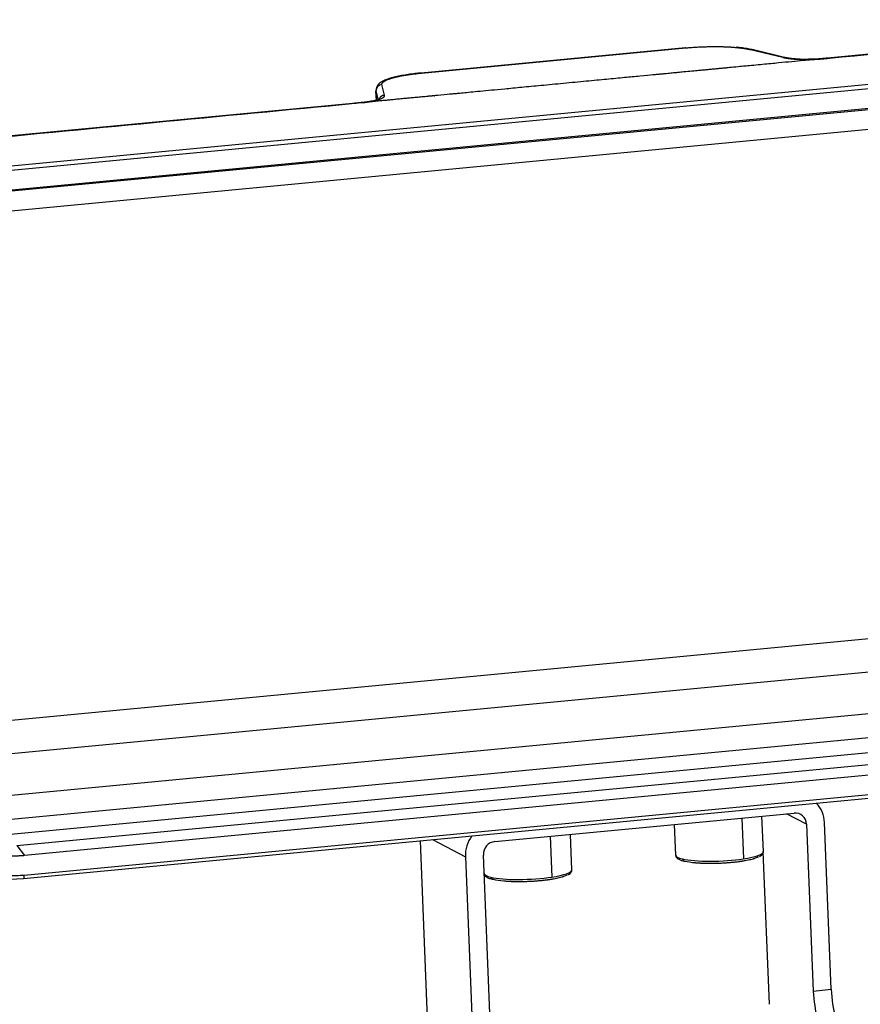
# Model space of a CAD drawing. Units: millimetres. Extents: x 1476 to 2219, y 588 to 1113.
# Drawn here: x 1571 to 1638, y 705 to 783 of the extents above; entities that cross this region are included whole.
import ezdxf

# ---------------------------------------------------------------- set-up
doc = ezdxf.new("R2010")
doc.units = ezdxf.units.MM
doc.header["$LTSCALE"] = 65.395
doc.layers.add('3D_1136163701001_HP16_SOLIDLINE', color=7, linetype='CONTINUOUS')

msp = doc.modelspace()

# ---------------------------------------------------------------- linework, layer by layer
at = {"layer": '3D_1136163701001_HP16_SOLIDLINE', "color": 7, "linetype": 'Continuous'}
for p, q in [((1667.149, 783.176), (1634.951, 780.111)), ((1548.237, 769.484), (1670.788, 781.152)), ((1548.338, 769.142), (1670.888, 780.81)), ((1623.646, 780.935), (1602.597, 778.93)), ((1602.624, 778.924), (1623.673, 780.928)), ((1628.818, 780.797), (1631.388, 780.18)), ((1631.525, 780.174), (1628.954, 780.791)), ((1568.89, 769.529), (1670.856, 779.237)), ((1670.275, 779.061), (1568.308, 769.353)), ((1599.693, 777.162), (1599.484, 778.004)), ((1667.959, 777.254), (1566.944, 767.636)), ((1599, 777.521), (1599.031, 776.761)), ((1599.035, 776.762), (1599.005, 777.489)), ((1599.005, 777.489), (1599.186, 776.761)), ((1597.418, 776.537), (1565.224, 773.472)), ((1597.859, 776.579), (1597.418, 776.537)), ((1563.318, 726.772), (1663.786, 736.338)), ((1564.14, 724.191), (1664.609, 733.757)), ((1669.832, 730.909), (1568.816, 721.291)), ((1670.384, 729.052), (1568.418, 719.344)), ((1569.05, 718.242), (1671.017, 727.95)), ((1570.407, 717.434), (1672.373, 727.142)), ((1693.546, 726.722), (1570.995, 715.054)), ((1570.934, 714.803), (1693.484, 726.471)), ((1672.994, 726.335), (1571.027, 716.627)), ((1608.469, 717.745), (1632.292, 720.013)), ((1628.123, 719.616), (1628.254, 716.367)), ((1629.849, 716.956), (1629.736, 719.769)), ((1633.285, 719.12), (1631.693, 719.956)), ((1622.757, 719.105), (1622.855, 716.673)), ((1633.285, 719.12), (1633.822, 705.846)), ((1635.251, 705.982), (1634.715, 719.256)), ((1612.875, 718.164), (1613.007, 714.915)), ((1614.602, 715.504), (1614.488, 718.318)), ((1570.407, 717.434), (1571.027, 716.627)), ((1603.176, 702.202), (1602.545, 717.812)), ((1603.515, 717.905), (1606.126, 716.534)), ((1606.126, 716.534), (1606.662, 703.26)), ((1608.092, 703.396), (1607.555, 716.67)), ((1630.335, 704.788), (1629.843, 716.95)), ((1633.822, 705.846), (1635.251, 705.982))]:
    msp.add_line(p, q, dxfattribs=at)
for centre, major_axis, ratio, start_param, end_param in [((1623.693, 780.437), (0.047, -0.498), 0.289205, 2.955034, 3.141615), ((1628.838, 780.305), (-0.117, -0.486), 0.833753, 3.14157, 3.468983), ((1602.644, 778.433), (0.047, -0.498), 0.289205, 2.955034, 3.141615), ((1599.504, 777.512), (0.485, 0.12), 0.983457, 1.371342, 2.942138), ((1603.996, 777.723), (4.996, 0.202), 0.177553, 3.141583, 3.178071), ((1570.49, 725.416), (-5.015, -9.554), 0.940657, 5.26299, 6.833787), ((1632.332, 719.029), (1.162, 2.214), 0.940657, 5.26299, 5.978537), ((1632.332, 719.029), (-0.465, -0.885), 0.940657, 2.121398, 3.692194), ((1608.508, 716.761), (1.162, 2.214), 0.940657, 1.405851, 2.121398), ((1608.508, 716.761), (-0.465, -0.885), 0.940657, 3.692194, 5.26299), ((1626.352, 716.814), (-3.497, -0.141), 0.177553, 6.283177, 6.844391), ((1626.352, 716.814), (-3.497, -0.141), 0.177553, 2.138574, 3.141584), ((1626.352, 716.814), (-3.497, -0.141), 0.177553, 0.561206, 2.138574), ((1623.573, 716.39), (-0.047, -0.195), 0.833162, 5.039233, 6.282671), ((1623.573, 716.39), (-0.047, -0.195), 0.833162, 6.282671, 6.610036), ((1570.905, 715.101), (0.028, -0.299), 0.289205, 0.000015, 1.384237), ((1611.105, 715.362), (-3.497, -0.141), 0.177553, 0.059065, 0.561206), ((1611.105, 715.362), (-3.497, -0.141), 0.177553, 0.561206, 2.138574), ((1608.326, 714.938), (-0.047, -0.195), 0.833162, 5.039233, 6.282671), ((1611.105, 715.362), (-3.497, -0.141), 0.177553, 2.138574, 3.141584), ((1570.905, 715.101), (0.028, -0.299), 0.289205, 6.11408, 6.2832), ((1608.326, 714.938), (-0.047, -0.195), 0.833162, 6.282671, 6.610036), ((1634.723, 705.372), (-0.284, 2.986), 0.289205, 1.384237, 2.955034), ((1636.152, 705.509), (-0.284, 2.986), 0.289205, 1.384237, 2.955034)]:
    msp.add_ellipse(centre, major_axis=major_axis, ratio=ratio, start_param=start_param, end_param=end_param, dxfattribs=at)
at = {"layer": '3D_1136163701001_HP16_SOLIDLINE', "color": 7, "linetype": 'Continuous', "extrusion": (1.63129e-10, -1.71369e-09, 1)}
msp.add_open_spline([(1635.103, 780.115), (1645.793, 781.133), (1656.483, 782.15), (1667.174, 783.168)], degree=3, dxfattribs=at)
at = {"layer": '3D_1136163701001_HP16_SOLIDLINE', "color": 7, "linetype": 'Continuous'}
for points, weights in [([(1623.673, 780.928), (1625.036, 781.058), (1626.473, 781.077), (1627.667, 780.969)], [1, 0.902647897586, 0.874090266791, 0.914327107617]), ([(1627.667, 780.969), (1628.132, 780.927), (1628.518, 780.869), (1628.818, 780.797)], [0.914327107617, 0.931030031814, 0.959587662608, 1]), ([(1599.484, 778.004), (1599.392, 778.376), (1600.606, 778.732), (1602.624, 778.924)], [1, 0.862235560194, 0.862235560194, 1]), ([(1599.693, 777.162), (1599.48, 777.152), (1599.304, 777.025), (1599.237, 776.816)], [1.17159255858, 0.995625633249, 0.954998312967, 1.04971059774]), ([(1570.995, 715.054), (1565.139, 714.496), (1560.826, 718.375), (1560.581, 724.418)], [1, 0.804737854124, 0.804737854124, 1])]:
    msp.add_rational_spline(points, weights, degree=3, dxfattribs=at)
for points, degree, knots in [([(1628.954, 780.791), (1628.889, 780.807), (1628.687, 780.851), (1628.308, 780.913), (1627.939, 780.959), (1627.714, 780.976), (1627.674, 780.979)], 3, [0, 0, 0, 0, 0.186522, 0.559135, 0.921798, 1, 1, 1, 1]), ([(1634.552, 780.063), (1633.818, 779.993), (1628.564, 779.492), (1626.448, 779.29), (1623.071, 778.969), (1621.851, 778.853), (1613.35, 778.043), (1605.744, 777.319), (1605.04, 777.252), (1602.631, 777.023), (1601.332, 776.899), (1598.047, 776.588), (1597.882, 776.572)], 2, [0, 0, 0, 0.124963, 0.124963, 0.249969, 0.249969, 0.499982, 0.499982, 0.749995, 0.749995, 0.875002, 0.875002, 1, 1, 1]), ([(1631.388, 780.18), (1631.416, 780.184), (1631.444, 780.185), (1631.492, 780.181), (1631.513, 780.178), (1631.534, 780.172)], 3, [0, 0, 0, 0, 0.563142, 0.563142, 1, 1, 1, 1]), ([(1631.388, 780.18), (1631.393, 780.179), (1631.403, 780.176), (1631.419, 780.173), (1631.434, 780.169), (1631.45, 780.166), (1631.465, 780.162), (1631.481, 780.159), (1631.497, 780.156), (1631.513, 780.152), (1631.529, 780.149), (1631.545, 780.146), (1631.562, 780.143), (1631.578, 780.14), (1631.595, 780.136), (1631.612, 780.133), (1631.628, 780.13), (1631.645, 780.127), (1631.662, 780.125), (1631.679, 780.122), (1631.696, 780.119), (1631.714, 780.116), (1631.731, 780.113), (1631.748, 780.111), (1631.766, 780.108), (1631.783, 780.105), (1631.801, 780.103), (1631.819, 780.1), (1631.837, 780.098), (1631.854, 780.095), (1631.872, 780.093), (1631.89, 780.09), (1631.908, 780.088), (1631.926, 780.086), (1631.945, 780.083), (1631.963, 780.081), (1631.981, 780.079), (1631.999, 780.077), (1632.018, 780.075), (1632.036, 780.072), (1632.054, 780.07), (1632.073, 780.068), (1632.091, 780.066), (1632.11, 780.064), (1632.129, 780.063), (1632.147, 780.061), (1632.166, 780.059), (1632.184, 780.057), (1632.203, 780.055), (1632.222, 780.054), (1632.241, 780.052), (1632.259, 780.05), (1632.278, 780.049), (1632.297, 780.047), (1632.316, 780.045), (1632.334, 780.044), (1632.353, 780.042), (1632.372, 780.041), (1632.391, 780.04), (1632.41, 780.038), (1632.429, 780.037), (1632.447, 780.036), (1632.466, 780.034), (1632.485, 780.033), (1632.504, 780.032), (1632.523, 780.031), (1632.541, 780.03), (1632.56, 780.028), (1632.579, 780.027), (1632.598, 780.026), (1632.616, 780.025), (1632.635, 780.024), (1632.654, 780.023), (1632.673, 780.022), (1632.691, 780.021), (1632.71, 780.021), (1632.728, 780.02), (1632.747, 780.019), (1632.765, 780.018), (1632.784, 780.017), (1632.802, 780.017), (1632.821, 780.016), (1632.839, 780.015), (1632.858, 780.015), (1632.876, 780.014), (1632.894, 780.013), (1632.966, 780.011), (1633.091, 780.008), (1633.268, 780.007), (1633.438, 780.007), (1633.599, 780.01), (1633.738, 780.013), (1633.858, 780.018), (1633.96, 780.022), (1634.06, 780.027), (1634.126, 780.031), (1634.16, 780.033), (1634.165, 780.033), (1634.174, 780.033), (1634.185, 780.034), (1634.199, 780.035), (1634.217, 780.036), (1634.237, 780.037), (1634.261, 780.039), (1634.287, 780.041), (1634.316, 780.043), (1634.349, 780.045), (1634.384, 780.048), (1634.422, 780.051), (1634.463, 780.055), (1634.507, 780.058), (1634.537, 780.061), (1634.552, 780.063)], 3, [0, 0, 0, 0, 0.007574, 0.015121, 0.022641, 0.030135, 0.037601, 0.04504, 0.052453, 0.059838, 0.067197, 0.074528, 0.081831, 0.089108, 0.096357, 0.103579, 0.110773, 0.11794, 0.12508, 0.132192, 0.139277, 0.146335, 0.153364, 0.160367, 0.167342, 0.17429, 0.18121, 0.188102, 0.194968, 0.201806, 0.208616, 0.215399, 0.222155, 0.228884, 0.235585, 0.242259, 0.248906, 0.255526, 0.262119, 0.268685, 0.275223, 0.281735, 0.28822, 0.294678, 0.301109, 0.307514, 0.313891, 0.320242, 0.326567, 0.332865, 0.339137, 0.345382, 0.3516, 0.357793, 0.363958, 0.370097, 0.376209, 0.382295, 0.388354, 0.394385, 0.40039, 0.406368, 0.41232, 0.418244, 0.424141, 0.430011, 0.435855, 0.441671, 0.447461, 0.453223, 0.458959, 0.464667, 0.470349, 0.476004, 0.481632, 0.487233, 0.492807, 0.498355, 0.503876, 0.50937, 0.514837, 0.520278, 0.525693, 0.53108, 0.536442, 0.541776, 0.547085, 0.599471, 0.649071, 0.695874, 0.739899, 0.781133, 0.80956, 0.837246, 0.8642, 0.890431, 0.891017, 0.892436, 0.894689, 0.897774, 0.901694, 0.906447, 0.912036, 0.91846, 0.925721, 0.933818, 0.942753, 0.952526, 0.963136, 0.974586, 0.986874, 1, 1, 1, 1]), ([(1633.448, 780.022), (1633.29, 780.018), (1632.83, 780.015), (1632.277, 780.055), (1631.81, 780.114), (1631.611, 780.153), (1631.521, 780.175)], 3, [0, 0, 0, 0, 0.188134, 0.572948, 0.781432, 1, 1, 1, 1]), ([(1634.553, 780.063), (1634.552, 780.063), (1634.549, 780.064), (1634.546, 780.066), (1634.541, 780.068), (1634.536, 780.069), (1634.53, 780.07), (1634.525, 780.07), (1634.522, 780.07), (1634.52, 780.069)], 3, [0, 0, 0, 0, 0.098221, 0.215592, 0.352247, 0.508309, 0.683865, 0.878959, 1, 1, 1, 1]), ([(1634.951, 780.11), (1634.955, 780.111), (1634.972, 780.112), (1635.001, 780.114), (1635.036, 780.116), (1635.07, 780.116), (1635.092, 780.115), (1635.103, 780.115)], 3, [0, 0, 0, 0, 0.08795, 0.336903, 0.571884, 0.79291, 1, 1, 1, 1]), ([(1602.597, 778.93), (1602.491, 778.92), (1602.187, 778.889), (1601.702, 778.829), (1601.165, 778.745), (1600.675, 778.649), (1600.238, 778.541), (1599.855, 778.42), (1599.543, 778.285), (1599.315, 778.143), (1599.147, 777.979), (1599.039, 777.795), (1598.993, 777.625), (1599.003, 777.534), (1599.006, 777.516)], 3, [0, 0, 0, 0, 0.054538, 0.158663, 0.263184, 0.368377, 0.474726, 0.583186, 0.69594, 0.798244, 0.866283, 0.927554, 0.985962, 1, 1, 1, 1]), ([(1597.882, 776.572), (1597.889, 776.572), (1597.902, 776.574), (1597.922, 776.576), (1597.942, 776.578), (1597.961, 776.58), (1597.98, 776.582), (1597.999, 776.584), (1598.018, 776.586), (1598.037, 776.588), (1598.055, 776.59), (1598.073, 776.592), (1598.091, 776.594), (1598.108, 776.596), (1598.126, 776.598), (1598.143, 776.6), (1598.16, 776.602), (1598.176, 776.604), (1598.193, 776.606), (1598.209, 776.608), (1598.225, 776.61), (1598.241, 776.613), (1598.257, 776.615), (1598.272, 776.617), (1598.287, 776.619), (1598.302, 776.621), (1598.317, 776.623), (1598.331, 776.625), (1598.346, 776.627), (1598.36, 776.629), (1598.374, 776.631), (1598.387, 776.633), (1598.401, 776.635), (1598.414, 776.637), (1598.427, 776.639), (1598.44, 776.641), (1598.453, 776.643), (1598.465, 776.645), (1598.478, 776.647), (1598.49, 776.649), (1598.502, 776.651), (1598.513, 776.653), (1598.525, 776.655), (1598.536, 776.657), (1598.547, 776.659), (1598.558, 776.661), (1598.569, 776.663), (1598.613, 776.67), (1598.693, 776.685), (1598.81, 776.708), (1598.933, 776.735), (1599.058, 776.767), (1599.187, 776.803), (1599.309, 776.844), (1599.414, 776.886), (1599.499, 776.926), (1599.548, 776.955), (1599.575, 776.972), (1599.586, 776.98), (1599.597, 776.988), (1599.607, 776.996), (1599.617, 777.004), (1599.627, 777.012), (1599.636, 777.021), (1599.645, 777.029), (1599.653, 777.038), (1599.66, 777.047), (1599.667, 777.056), (1599.673, 777.065), (1599.679, 777.074), (1599.684, 777.083), (1599.688, 777.093), (1599.691, 777.102), (1599.694, 777.112), (1599.696, 777.122), (1599.696, 777.132), (1599.696, 777.142), (1599.695, 777.152), (1599.694, 777.159), (1599.693, 777.162)], 3, [0, 0, 0, 0, 0.005733, 0.011419, 0.017059, 0.022653, 0.028199, 0.033699, 0.039151, 0.044557, 0.049915, 0.055225, 0.060489, 0.065704, 0.070872, 0.075992, 0.081064, 0.086089, 0.091067, 0.095998, 0.100881, 0.105717, 0.110506, 0.115249, 0.119944, 0.124592, 0.129194, 0.133749, 0.138258, 0.14272, 0.147135, 0.151503, 0.155825, 0.160101, 0.16433, 0.168512, 0.172649, 0.176738, 0.180781, 0.184778, 0.188728, 0.192632, 0.196489, 0.2003, 0.204065, 0.207783, 0.211455, 0.215081, 0.252555, 0.295094, 0.342711, 0.395408, 0.453143, 0.521468, 0.585969, 0.646664, 0.703542, 0.714805, 0.726278, 0.737961, 0.749855, 0.761959, 0.774274, 0.7868, 0.799537, 0.812485, 0.825645, 0.839015, 0.852597, 0.86639, 0.880394, 0.894609, 0.909035, 0.923671, 0.938517, 0.953574, 0.96884, 0.984316, 1, 1, 1, 1]), ([(1597.322, 776.518), (1597.325, 776.518), (1597.332, 776.52), (1597.343, 776.523), (1597.355, 776.527), (1597.37, 776.53), (1597.387, 776.533), (1597.403, 776.535), (1597.414, 776.537), (1597.418, 776.537)], 3, [0, 0, 0, 0, 0.090203, 0.202366, 0.336491, 0.492581, 0.670635, 0.870654, 1, 1, 1, 1]), ([(1599.157, 776.76), (1599.137, 776.773), (1599.085, 776.773), (1598.919, 776.741), (1598.675, 776.691), (1598.312, 776.629), (1598.008, 776.594), (1597.833, 776.576)], 3, [0, 0, 0, 0, 0.203306, 0.371331, 0.559697, 0.769195, 1, 1, 1, 1]), ([(1571.027, 716.627), (1570.232, 716.551), (1569.443, 716.626), (1568.608, 716.705), (1567.81, 716.951), (1566.98, 717.207), (1566.223, 717.634), (1565.452, 718.069), (1564.789, 718.664), (1564.129, 719.258), (1563.605, 719.988), (1563.094, 720.7), (1562.736, 721.514), (1562.393, 722.293), (1562.204, 723.135), (1562.027, 723.927), (1561.994, 724.749)], 2, [0, 0, 0, 0.125, 0.125, 0.25, 0.25, 0.375, 0.375, 0.5, 0.5, 0.625, 0.625, 0.75, 0.75, 0.875, 0.875, 1, 1, 1]), ([(1622.862, 716.673), (1622.864, 716.624), (1622.882, 716.53), (1622.981, 716.419), (1623.121, 716.326), (1623.304, 716.254), (1623.461, 716.211), (1623.527, 716.195)], 3, [0, 0, 0, 0, 0.151505, 0.328249, 0.535645, 0.81898, 1, 1, 1, 1]), ([(1623.593, 716.19), (1623.818, 716.137), (1624.108, 716.094), (1624.45, 716.065), (1624.449, 716.065), (1624.452, 716.065), (1624.458, 716.064), (1624.466, 716.063), (1624.486, 716.062), (1624.504, 716.06), (1624.574, 716.055), (1624.639, 716.05), (1624.738, 716.043), (1624.743, 716.043), (1624.757, 716.042), (1624.779, 716.041), (1624.827, 716.038), (1624.866, 716.036), (1624.941, 716.032), (1624.987, 716.03), (1625.039, 716.028), (1625.053, 716.028), (1625.079, 716.027), (1625.118, 716.026), (1625.209, 716.023), (1625.288, 716.021), (1625.448, 716.018), (1625.556, 716.017), (1625.673, 716.017), (1625.673, 716.017), (1625.678, 716.017), (1625.686, 716.017), (1625.696, 716.017), (1625.721, 716.017), (1625.743, 716.017), (1625.824, 716.018), (1625.898, 716.019), (1626, 716.02), (1626.006, 716.021), (1626.014, 716.021), (1626.027, 716.021), (1626.055, 716.022), (1626.11, 716.023), (1626.154, 716.024), (1626.238, 716.027), (1626.288, 716.028), (1626.345, 716.03), (1626.361, 716.031), (1626.389, 716.032), (1626.431, 716.034), (1626.529, 716.038), (1626.612, 716.043), (1626.78, 716.052), (1626.891, 716.059), (1627.028, 716.069), (1627.052, 716.071), (1627.102, 716.075), (1627.178, 716.081), (1627.352, 716.097), (1627.499, 716.111), (1627.607, 716.123), (1627.607, 716.123), (1627.616, 716.124), (1627.621, 716.125), (1627.641, 716.127), (1627.659, 716.129), (1627.726, 716.137), (1627.789, 716.145), (1627.908, 716.16), (1627.94, 716.165), (1627.999, 716.173), (1628.026, 716.177), (1628.095, 716.187), (1628.128, 716.192), (1628.15, 716.195), (1628.152, 716.195), (1628.154, 716.196), (1628.158, 716.196), (1628.166, 716.198), (1628.182, 716.2), (1628.22, 716.206), (1628.294, 716.218), (1628.439, 716.243), (1628.556, 716.266), (1628.781, 716.312), (1628.918, 716.346), (1629.053, 716.385), (1629.07, 716.389), (1629.102, 716.399), (1629.148, 716.413), (1629.25, 716.447), (1629.327, 716.477), (1629.402, 716.51), (1629.43, 716.523), (1629.455, 716.536)], 3, [0, 0, 0, 0, 0.176569, 0.176569, 0.179328, 0.179328, 0.182087, 0.187605, 0.187605, 0.19864, 0.19864, 0.220712, 0.220712, 0.22347, 0.22347, 0.226229, 0.231747, 0.242783, 0.242783, 0.264854, 0.264854, 0.270372, 0.270372, 0.275889, 0.286925, 0.308996, 0.308996, 0.353139, 0.353139, 0.355897, 0.355897, 0.358656, 0.364174, 0.364174, 0.37521, 0.37521, 0.397281, 0.397281, 0.39866, 0.39866, 0.40004, 0.402799, 0.408316, 0.419352, 0.419352, 0.441423, 0.441423, 0.446941, 0.446941, 0.452459, 0.463494, 0.485565, 0.485565, 0.529708, 0.529708, 0.540743, 0.540743, 0.551779, 0.57385, 0.617992, 0.617992, 0.62351, 0.62351, 0.629028, 0.629028, 0.640064, 0.640064, 0.662135, 0.662135, 0.67317, 0.67317, 0.684206, 0.684206, 0.706277, 0.706277, 0.707656, 0.707656, 0.709036, 0.709036, 0.711795, 0.717313, 0.728348, 0.750419, 0.794562, 0.794562, 0.882846, 0.882846, 0.893882, 0.893882, 0.904917, 0.926989, 0.971131, 0.971131, 1, 1, 1, 1]), ([(1629.536, 716.559), (1629.601, 716.587), (1629.704, 716.653), (1629.804, 716.766), (1629.859, 716.884), (1629.845, 716.945), (1629.842, 716.955)], 3, [0, 0, 0, 0, 0.375254, 0.674802, 0.943835, 1, 1, 1, 1]), ([(1607.615, 715.221), (1607.617, 715.173), (1607.635, 715.078), (1607.733, 714.967), (1607.874, 714.875), (1608.057, 714.802), (1608.214, 714.759), (1608.279, 714.744)], 3, [0, 0, 0, 0, 0.151505, 0.328249, 0.535645, 0.81898, 1, 1, 1, 1]), ([(1608.346, 714.739), (1608.571, 714.686), (1608.861, 714.643), (1609.203, 714.613), (1609.202, 714.613), (1609.205, 714.613), (1609.211, 714.612), (1609.219, 714.612), (1609.239, 714.61), (1609.257, 714.608), (1609.326, 714.603), (1609.392, 714.598), (1609.49, 714.592), (1609.496, 714.591), (1609.51, 714.591), (1609.531, 714.589), (1609.579, 714.587), (1609.618, 714.584), (1609.694, 714.581), (1609.74, 714.579), (1609.791, 714.577), (1609.806, 714.576), (1609.832, 714.575), (1609.87, 714.574), (1609.962, 714.571), (1610.041, 714.569), (1610.201, 714.566), (1610.309, 714.565), (1610.425, 714.565), (1610.426, 714.565), (1610.431, 714.565), (1610.438, 714.565), (1610.449, 714.565), (1610.474, 714.566), (1610.495, 714.566), (1610.576, 714.566), (1610.651, 714.567), (1610.753, 714.569), (1610.759, 714.569), (1610.767, 714.569), (1610.779, 714.569), (1610.808, 714.57), (1610.862, 714.571), (1610.906, 714.572), (1610.99, 714.575), (1611.041, 714.577), (1611.098, 714.579), (1611.113, 714.579), (1611.141, 714.58), (1611.183, 714.582), (1611.281, 714.587), (1611.365, 714.591), (1611.532, 714.6), (1611.643, 714.607), (1611.78, 714.618), (1611.804, 714.62), (1611.855, 714.624), (1611.93, 714.63), (1612.105, 714.645), (1612.251, 714.66), (1612.359, 714.672), (1612.36, 714.672), (1612.368, 714.673), (1612.374, 714.673), (1612.394, 714.676), (1612.412, 714.678), (1612.479, 714.685), (1612.542, 714.693), (1612.661, 714.709), (1612.692, 714.713), (1612.752, 714.721), (1612.778, 714.725), (1612.847, 714.735), (1612.881, 714.74), (1612.903, 714.743), (1612.904, 714.744), (1612.907, 714.744), (1612.911, 714.745), (1612.919, 714.746), (1612.935, 714.748), (1612.972, 714.754), (1613.047, 714.766), (1613.192, 714.791), (1613.309, 714.814), (1613.534, 714.861), (1613.67, 714.894), (1613.806, 714.933), (1613.823, 714.938), (1613.854, 714.947), (1613.901, 714.961), (1614.003, 714.995), (1614.079, 715.025), (1614.155, 715.058), (1614.183, 715.071), (1614.208, 715.084)], 3, [0, 0, 0, 0, 0.176569, 0.176569, 0.179328, 0.179328, 0.182087, 0.187605, 0.187605, 0.19864, 0.19864, 0.220712, 0.220712, 0.22347, 0.22347, 0.226229, 0.231747, 0.242783, 0.242783, 0.264854, 0.264854, 0.270372, 0.270372, 0.275889, 0.286925, 0.308996, 0.308996, 0.353139, 0.353139, 0.355897, 0.355897, 0.358656, 0.364174, 0.364174, 0.37521, 0.37521, 0.397281, 0.397281, 0.39866, 0.39866, 0.40004, 0.402799, 0.408316, 0.419352, 0.419352, 0.441423, 0.441423, 0.446941, 0.446941, 0.452459, 0.463494, 0.485565, 0.485565, 0.529708, 0.529708, 0.540743, 0.540743, 0.551779, 0.57385, 0.617992, 0.617992, 0.62351, 0.62351, 0.629028, 0.629028, 0.640064, 0.640064, 0.662135, 0.662135, 0.67317, 0.67317, 0.684206, 0.684206, 0.706277, 0.706277, 0.707656, 0.707656, 0.709036, 0.709036, 0.711795, 0.717313, 0.728348, 0.750419, 0.794562, 0.794562, 0.882846, 0.882846, 0.893882, 0.893882, 0.904917, 0.926989, 0.971131, 0.971131, 1, 1, 1, 1]), ([(1614.289, 715.107), (1614.354, 715.135), (1614.456, 715.201), (1614.557, 715.314), (1614.612, 715.433), (1614.598, 715.493), (1614.595, 715.504)], 3, [0, 0, 0, 0, 0.375254, 0.674802, 0.943835, 1, 1, 1, 1])]:
    msp.add_open_spline(points, degree=degree, knots=knots, dxfattribs=at)
for points, degree in [([(1634.544, 780.072), (1633.992, 780.014), (1633.448, 780.022)], 2), ([(1634.937, 780.109), (1634.725, 780.089), (1634.513, 780.069)], 2), ([(1597.852, 776.578), (1597.862, 776.579), (1597.872, 776.577), (1597.882, 776.572)], 3)]:
    msp.add_open_spline(points, degree=degree, dxfattribs=at)
at = {"layer": '3D_1136163701001_HP16_SOLIDLINE', "color": 7, "linetype": 'Continuous', "extrusion": (4.212e-13, -4.2821e-12, -1)}
msp.add_open_spline([(1634.553, 780.063), (1634.56, 780.063), (1634.575, 780.065), (1634.6, 780.067), (1634.629, 780.07), (1634.662, 780.073), (1634.703, 780.077), (1634.748, 780.081), (1634.794, 780.085), (1634.843, 780.09), (1634.901, 780.095), (1634.957, 780.101), (1635.001, 780.105), (1635.03, 780.108), (1635.056, 780.111), (1635.08, 780.113), (1635.095, 780.114), (1635.103, 780.115)], degree=3, knots=[0, 0, 0, 0, 0.037859, 0.08379, 0.136199, 0.195373, 0.262356, 0.358944, 0.441768, 0.510404, 0.627131, 0.75903, 0.815854, 0.86873, 0.917228, 0.961028, 1, 1, 1, 1], dxfattribs=at)
at = {"layer": '3D_1136163701001_HP16_SOLIDLINE', "color": 7, "linetype": 'Continuous', "extrusion": (-2.7083e-08, 2.84449e-07, 1)}
msp.add_open_spline([(1565.259, 773.465), (1575.947, 774.482), (1586.635, 775.5), (1597.322, 776.518)], degree=3, dxfattribs=at)
at = {"layer": '3D_1136163701001_HP16_SOLIDLINE', "color": 7, "linetype": 'Continuous', "extrusion": (7.839e-13, -8.0782e-12, -1)}
msp.add_open_spline([(1597.882, 776.572), (1597.85, 776.569), (1597.731, 776.557), (1597.669, 776.55), (1597.59, 776.543), (1597.507, 776.535), (1597.454, 776.53), (1597.364, 776.521), (1597.322, 776.518)], degree=2, knots=[0, 0, 0, 0.25, 0.25, 0.5, 0.5, 0.75, 0.75, 1, 1, 1], dxfattribs=at)
at = {"layer": '3D_1136163701001_HP16_SOLIDLINE', "color": 7, "linetype": 'Continuous', "extrusion": (-2.043e-10, -8.53074e-10, -1)}
msp.add_rational_spline([(1623.581, 716.193), (1623.585, 716.192), (1623.589, 716.191), (1623.593, 716.19)], [1, 0.999996400334, 0.999996400334, 1], degree=3, dxfattribs=at)
at = {"layer": '3D_1136163701001_HP16_SOLIDLINE', "color": 7, "linetype": 'Continuous', "extrusion": (1.35487e-10, 5.7337e-10, -1)}
msp.add_rational_spline([(1608.334, 714.741), (1608.338, 714.741), (1608.342, 714.74), (1608.346, 714.739)], [1, 0.999996400334, 0.999996400334, 1], degree=3, dxfattribs=at)

doc.saveas('drawing.dxf')
